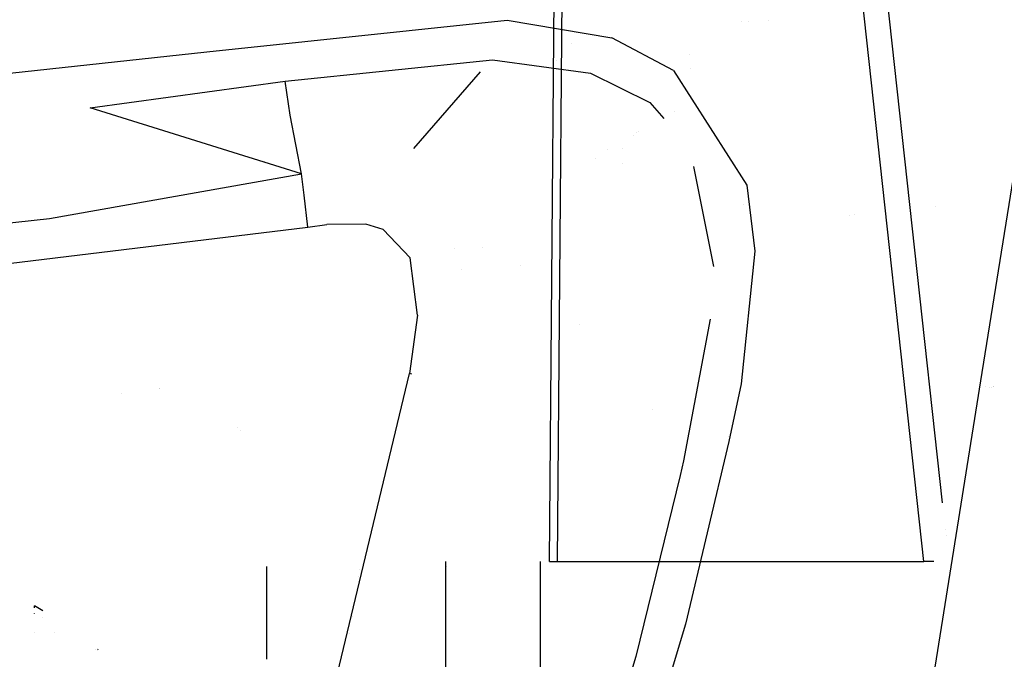
# Model space of a CAD drawing. Units: millimetres. Extents: x -1441 to 1524, y 835 to 10643.
# Drawn here: x 526 to 819, y 1891 to 2081 of the extents above; entities that cross this region are included whole.
import ezdxf

# ---------------------------------------------------------------- set-up
doc = ezdxf.new("R2010")
doc.units = ezdxf.units.MM
doc.layers.add('1', color=7, linetype='CONTINUOUS', true_color=0xffffff)
doc.layers.add('5', color=7, linetype='CONTINUOUS', true_color=0xffffff)

msp = doc.modelspace()

# ---------------------------------------------------------------- linework, layer by layer
at = {"layer": '1', "color": 18, "linetype": 'CONTINUOUS'}
for p, q in [((740.850447, 2080.840613, 869.857688), (740.850447, 2080.840613, 869.857688)), ((740.850447, 2080.840613, 869.857688), (740.850447, 2080.840613, 869.857688)), ((743.20669, 2080.786785, 902.658602), (743.20669, 2080.786785, 902.658602)), ((743.20669, 2080.786785, 902.658602), (743.20669, 2080.786785, 902.658602)), ((748.980956, 2081.066832, 876.788317), (748.980956, 2081.066832, 876.788317)), ((748.980956, 2081.066832, 876.788317), (748.980956, 2081.066832, 876.788317)), ((690.383212, 2074.420668, 865.634684), (690.383212, 2074.420668, 865.634684)), ((725.44739, 2070.909893, 909.651293), (725.44739, 2070.909893, 909.651293)), ((685.918072, 2069.152948, 865.05174), (685.918072, 2069.152948, 865.05174)), ((725.779977, 2066.778548, 867.71959), (725.779977, 2066.778548, 867.71959)), ((725.779977, 2066.778548, 867.71959), (725.779977, 2066.778548, 867.71959)), ((721.090951, 2054.14028, 886.72744), (721.090951, 2054.14028, 886.72744)), ((721.090951, 2054.14028, 886.72744), (721.090951, 2054.14028, 886.72744)), ((709.687398, 2047.655639, 896.777244), (709.687398, 2047.655639, 896.777244)), ((709.687398, 2047.655639, 896.777244), (709.687398, 2047.655639, 896.777244)), ((710.192104, 2048.232852, 897.020159), (710.192104, 2048.232852, 897.020159)), ((710.192104, 2048.232852, 897.020159), (710.192104, 2048.232852, 897.020159)), ((708.90563, 2046.761558, 896.400979), (708.90563, 2046.761558, 896.400979)), ((708.90563, 2046.761558, 896.400979), (708.90563, 2046.761558, 896.400979)), ((700.919628, 2042.847157, 898.852757), (700.919628, 2042.847157, 898.852757)), ((705.569862, 2043.054541, 895.045116), (705.569862, 2043.054541, 895.045116)), ((705.569862, 2043.054541, 895.045116), (705.569862, 2043.054541, 895.045116)), ((697.516702, 2039.948159, 898.226103), (697.516702, 2039.948159, 898.226103)), ((705.632533, 2038.498399, 779.802958), (705.632533, 2038.498399, 779.802958)), ((798.874945, 2025.694018, 774.87386), (798.874945, 2025.694018, 774.87386)), ((773.292771, 2023.124114, 748.089386), (773.292771, 2023.124114, 748.089386)), ((774.58626, 2023.254049, 749.443736), (774.58626, 2023.254049, 749.443736)), ((655.534332, 2013.18823, 660.796736), (655.534332, 2013.18823, 660.796736)), ((663.765093, 2013.673696, 664.07107), (663.765093, 2013.673696, 664.07107)), ((657.585162, 2006.975929, 655.531585), (657.585162, 2006.975929, 655.531585)), ((657.585162, 2006.975929, 655.531585), (657.585162, 2006.975929, 655.531585)), ((675.059589, 2008.057003, 663.480733), (675.059589, 2008.057003, 663.480733)), ((675.059589, 2008.057003, 663.480733), (675.059589, 2008.057003, 663.480733)), ((813.684891, 1972.074326, 910.746826), (813.684891, 1972.074326, 910.746826)), ((814.745088, 1971.980848, 909.162907), (814.745088, 1971.980848, 909.162907)), ((814.757872, 1971.979721, 909.143809), (814.757872, 1971.979721, 909.143809)), ((815.423045, 1971.985903, 909.263597), (815.423045, 1971.985903, 909.263597)), ((816.008199, 1972.057081, 910.47037), (816.008199, 1972.057081, 910.47037)), ((816.14213, 1972.073372, 910.746577), (816.14213, 1972.073372, 910.746577)), ((556.250632, 1970.023711, 638.419436), (556.250632, 1970.023711, 638.419436)), ((556.250632, 1970.023711, 638.419436), (556.250632, 1970.023711, 638.419436)), ((788.253552, 1965.993659, 767.211953), (788.253552, 1965.993659, 767.211953)), ((714.347205, 1965.149509, 765.538422), (714.347205, 1965.149509, 765.538422)), ((714.347205, 1965.149509, 765.538422), (714.347205, 1965.149509, 765.538422)), ((591.752648, 1959.007911, 1330.163607), (591.752648, 1959.007911, 1330.163607)), ((591.752648, 1959.007911, 1330.163607), (591.752648, 1959.007911, 1330.163607)), ((530.331135, 1906.801261, 824.497799), (530.311115, 1906.739972, 823.373789)), ((530.333076, 1906.17658, 838.140524), (530.331135, 1906.801261, 824.497799)), ((532.814032, 1905.369315, 824.431079), (530.331135, 1906.801261, 824.497799)), ((532.814032, 1905.369315, 824.431079), (530.331135, 1906.801261, 824.497799)), ((530.337214, 1904.390543, 876.975588), (530.337214, 1904.52665, 874.054303)), ((532.806859, 1903.420964, 867.149252), (532.806859, 1903.420964, 867.149252)), ((532.806859, 1903.420964, 867.149252), (532.806859, 1903.420964, 867.149252)), ((530.337214, 1898.88912, 995.053369), (530.337214, 1898.88912, 995.053369)), ((536.286546, 1898.734411, 1020.509585), (536.286546, 1898.734411, 1020.509585)), ((536.286546, 1898.734411, 1020.509585), (536.286546, 1898.734411, 1020.509585)), ((536.286546, 1898.734411, 1020.509585), (536.286546, 1898.734411, 1020.509585)), ((536.286546, 1898.734411, 1020.509585), (536.286546, 1898.734411, 1020.509585)), ((548.448584, 1893.948451, 866.707912), (548.448584, 1893.948451, 866.707912)), ((548.448584, 1893.948451, 866.707912), (548.448584, 1893.948451, 866.707912)), ((549.03146, 1894.243535, 823.912694), (549.03146, 1894.243535, 823.912694)), ((549.03146, 1894.243535, 823.912694), (549.03146, 1894.243535, 823.912694)), ((549.170553, 1893.861795, 823.894908), (549.224114, 1893.714795, 823.888059)), ((549.170553, 1893.861795, 823.894908), (549.224114, 1893.714795, 823.888059))]:
    msp.add_line(p, q, dxfattribs=at)
at = {"layer": '5', "color": 18, "linetype": 'CONTINUOUS'}
for p, q in [((795.269728, 1920.000046, 1619.260073), (767.473109, 2174.269057, 1606.061303)), ((795.269728, 1920.000046, 1619.260073), (767.473109, 2174.269057, 1606.061303)), ((800.879333, 1937.450992, 1621.163023), (777.683069, 2149.638378, 1610.148616)), ((800.879333, 1937.450992, 1621.163023), (777.683069, 2149.638378, 1610.148616)), ((683.784842, 1920.000046, 1550.030708), (685.370028, 2110.790461, 1553.795576)), ((683.784842, 1920.000046, 1550.030708), (685.370028, 2110.790461, 1553.795576)), ((686.194479, 1920.000046, 1552.827835), (687.779069, 2110.715359, 1556.591153)), ((686.194479, 1920.000046, 1552.827835), (687.779069, 2110.715359, 1556.591153)), ((581.737161, 2071.830481, 2314.378038), (671.144485, 2081.296653, 2305.838838)), ((581.737161, 2071.830481, 2314.378038), (671.144485, 2081.296653, 2305.838838)), ((671.144485, 2081.296653, 2305.838838), (702.301502, 2075.953215, 2302.382722)), ((671.144485, 2081.296653, 2305.838838), (702.301502, 2075.953215, 2302.382722)), ((720.75516, 2066.271275, 2300.090089), (702.301502, 2075.953215, 2302.382722)), ((720.75516, 2066.271275, 2300.090089), (702.301502, 2075.953215, 2302.382722)), ((422.028524, 2054.502086, 2326.508974), (581.737161, 2071.830481, 2314.378038)), ((422.028524, 2054.502086, 2326.508974), (581.737161, 2071.830481, 2314.378038)), ((605.076432, 2063.064784, 2312.23537), (666.82601, 2069.442481, 2305.360571)), ((605.076432, 2063.064784, 2312.23537), (666.82601, 2069.442481, 2305.360571)), ((666.82601, 2069.442481, 2305.360571), (695.966542, 2065.503091, 2301.601186)), ((666.82601, 2069.442481, 2305.360571), (695.966542, 2065.503091, 2301.601186)), ((663.158972, 2065.851013, 2304.900127), (643.239021, 2043.081731, 2320.079103)), ((695.966542, 2065.503091, 2301.601186), (713.654816, 2056.699723, 2299.238697)), ((695.966542, 2065.503091, 2301.601186), (713.654816, 2056.699723, 2299.238697)), ((720.75516, 2066.271275, 2300.090089), (742.548764, 2032.106131, 2296.552196)), ((546.987057, 2055.108756, 2317.328945), (605.076432, 2063.064784, 2312.23537)), ((546.987057, 2055.108756, 2317.328945), (605.076432, 2063.064784, 2312.23537)), ((606.533349, 2052.98993, 2316.499248), (605.076432, 2063.064784, 2312.23537)), ((606.533349, 2052.98993, 2316.499248), (605.076432, 2063.064784, 2312.23537)), ((812.309237, 1973.85835, 2283.807003), (826.250792, 2061.199158, 2288.026348)), ((812.309237, 1973.85835, 2283.807003), (826.250792, 2061.199158, 2288.026348)), ((713.654816, 2056.699723, 2299.238697), (717.842938, 2051.935121, 2298.605542)), ((713.654816, 2056.699723, 2299.238697), (717.842938, 2051.935121, 2298.605542)), ((609.907687, 2035.44423, 2332.475439), (546.987057, 2055.108756, 2317.328945)), ((609.907687, 2035.44423, 2332.475439), (606.533349, 2052.98993, 2316.499248)), ((609.907687, 2035.44423, 2332.475439), (606.533349, 2052.98993, 2316.499248)), ((598.851689, 2039.155664, 2325.083036), (598.851689, 2039.155664, 2325.083036)), ((726.633616, 2037.651343, 2297.126418), (732.589082, 2007.859556, 2295.419143)), ((726.633616, 2037.651343, 2297.126418), (732.589082, 2007.859556, 2295.419143)), ((534.869909, 2022.172183, 2342.194334), (609.907687, 2035.44423, 2332.475439)), ((610.645019, 2029.098534, 2334.063626), (609.907687, 2035.44423, 2332.475439)), ((610.645019, 2029.098534, 2334.063626), (609.907687, 2035.44423, 2332.475439)), ((742.548764, 2032.106131, 2296.552196), (744.949222, 2012.448758, 2295.555606)), ((742.548764, 2032.106131, 2296.552196), (744.949222, 2012.448758, 2295.555606)), ((611.751974, 2019.571751, 2336.447969), (610.645255, 2029.096502, 2334.064135)), ((611.751974, 2019.571751, 2336.447969), (610.645255, 2029.096502, 2334.064135)), ((741.476707, 2026.273729, 2293.420408), (741.476707, 2026.273729, 2293.420408)), ((458.963692, 2014.008731, 2348.484293), (534.869909, 2022.172183, 2342.194334)), ((459.969819, 2001.181573, 2350.874677), (611.751974, 2019.571751, 2336.447969)), ((459.969819, 2001.181573, 2350.874677), (611.751974, 2019.571751, 2336.447969)), ((611.751974, 2019.571751, 2336.447969), (617.489159, 2020.361394, 2335.768953)), ((611.751974, 2019.571751, 2336.447969), (617.489159, 2020.361394, 2335.768953)), ((629.021525, 2020.460814, 2334.278598), (617.489159, 2020.361394, 2335.768953)), ((629.021525, 2020.460814, 2334.278598), (617.489159, 2020.361394, 2335.768953)), ((634.274125, 2018.896073, 2333.48681), (629.021525, 2020.460814, 2334.278598)), ((634.274125, 2018.896073, 2333.48681), (629.021525, 2020.460814, 2334.278598)), ((642.280161, 2010.497302, 2331.887022), (634.274125, 2018.896073, 2333.48681)), ((642.280161, 2010.497302, 2331.887022), (634.274125, 2018.896073, 2333.48681)), ((744.949222, 2012.448758, 2295.555606), (740.825236, 1972.920388, 2294.380203)), ((644.459486, 1993.349046, 2330.495611), (642.280161, 2010.497302, 2331.887022)), ((644.459486, 1993.349046, 2330.495611), (642.280161, 2010.497302, 2331.887022)), ((644.459486, 1993.349046, 2330.495611), (642.068148, 1976.057023, 2329.682603)), ((644.459486, 1993.349046, 2330.495611), (642.068148, 1976.057023, 2329.682603)), ((731.607199, 1992.216272, 2294.953979), (723.666072, 1949.964732, 2294.12128)), ((731.607199, 1992.216272, 2294.953979), (723.666072, 1949.964732, 2294.12128)), ((692.759573, 1990.472525, 2211.717398), (692.759573, 1990.472525, 2211.717398)), ((692.759573, 1990.472525, 2211.717398), (692.759573, 1990.472525, 2211.717398)), ((584.667313, 1736.871093, 2316.006959), (642.068148, 1976.057023, 2329.682603)), ((584.667313, 1736.871093, 2316.006959), (642.068148, 1976.057023, 2329.682603)), ((642.802715, 1975.818366, 2329.564348), (642.068148, 1976.057023, 2329.682603)), ((642.802715, 1975.818366, 2329.564348), (642.068148, 1976.057023, 2329.682603)), ((567.570659, 1971.593884, 2189.914442), (567.570659, 1971.593884, 2189.914442)), ((567.570659, 1971.593884, 2189.914442), (567.570659, 1971.593884, 2189.914442)), ((567.642875, 1971.600717, 2189.921324), (567.642875, 1971.600717, 2189.921324)), ((567.642875, 1971.600717, 2189.921324), (567.642875, 1971.600717, 2189.921324)), ((740.825236, 1972.920388, 2294.380203), (737.23948, 1955.782145, 2293.999687)), ((740.825236, 1972.920388, 2294.380203), (737.23948, 1955.782145, 2293.999687)), ((794.780707, 1864.045921, 2278.502078), (812.308599, 1973.854352, 2283.80681)), ((794.780707, 1864.045921, 2278.502078), (812.308599, 1973.854352, 2283.80681)), ((590.752661, 1960.043026, 1330.294379), (590.752661, 1960.043026, 1330.294379)), ((737.176679, 1957.210985, 2291.049739), (737.176679, 1957.210985, 2291.049739)), ((737.188796, 1957.208161, 2291.049822), (737.188796, 1957.208161, 2291.049822)), ((737.23948, 1955.782145, 2293.999687), (724.272311, 1901.32615, 2292.674556)), ((737.23948, 1955.782145, 2293.999687), (724.272311, 1901.32615, 2292.674556)), ((723.666072, 1949.964732, 2294.12128), (722.666442, 1945.635527, 2294.030443)), ((723.666072, 1949.964732, 2294.12128), (722.666442, 1945.635527, 2294.030443)), ((722.666442, 1945.635527, 2294.030443), (709.513605, 1891.740054, 2292.813554)), ((722.666442, 1945.635527, 2294.030443), (709.513605, 1891.740054, 2292.813554)), ((801.740432, 1929.57411, 1621.571903), (801.740432, 1929.57411, 1621.571903)), ((801.740432, 1929.57411, 1621.571903), (801.740432, 1929.57411, 1621.571903)), ((801.922991, 1927.904151, 1621.658589), (801.922991, 1927.904151, 1621.658589)), ((801.922991, 1927.904151, 1621.658589), (801.922991, 1927.904151, 1621.658589)), ((599.478304, 1918.499917, 1426.681526), (599.478304, 1895.887546, 1426.681526)), ((599.478304, 1918.499917, 1426.681526), (599.478304, 1895.887546, 1426.681526)), ((652.808905, 1920.000046, 1551.193595), (652.808905, 1772.763938, 1551.193595)), ((652.808905, 1920.000046, 1551.193595), (652.808905, 1772.763938, 1551.193595)), ((653.094947, 1918.499917, 1403.748803), (653.094947, 1918.499917, 1468.33659)), ((681.002617, 1920.000046, 1583.71675), (681.002617, 1875.204057, 1583.71675)), ((681.002617, 1920.000046, 1583.71675), (681.002617, 1875.204057, 1583.71675)), ((683.784842, 1920.000046, 1550.030708), (686.194479, 1920.000046, 1552.827835)), ((686.194479, 1920.000046, 1552.827835), (795.269728, 1920.000046, 1619.260073)), ((798.270704, 1920.000046, 1620.38137), (795.269728, 1920.000046, 1619.260073)), ((626.764461, 1915.456593, 2175.509083), (626.764461, 1915.456593, 2175.509083)), ((627.099731, 1917.68307, 2175.880852), (627.099731, 1917.68307, 2175.880852)), ((625.005055, 1903.772646, 2173.558137), (625.005055, 1903.772646, 2173.558137)), ((724.272311, 1901.32615, 2292.674556), (679.103719, 1750.434778, 2287.016628)), ((724.272311, 1901.32615, 2292.674556), (679.103719, 1750.434778, 2287.016628)), ((624.214199, 1898.520692, 2172.681184), (624.214199, 1898.520692, 2172.681184)), ((599.478304, 1895.887541, 1426.681526), (599.478304, 1890.887431, 1426.681526)), ((599.478304, 1895.887541, 1426.681526), (599.478304, 1890.887431, 1426.681526)), ((709.513605, 1891.740054, 2292.813554), (665.966943, 1750.10258, 2287.726652)), ((709.513605, 1891.740054, 2292.813554), (665.966943, 1750.10258, 2287.726652))]:
    msp.add_line(p, q, dxfattribs=at)

doc.saveas('drawing.dxf')
